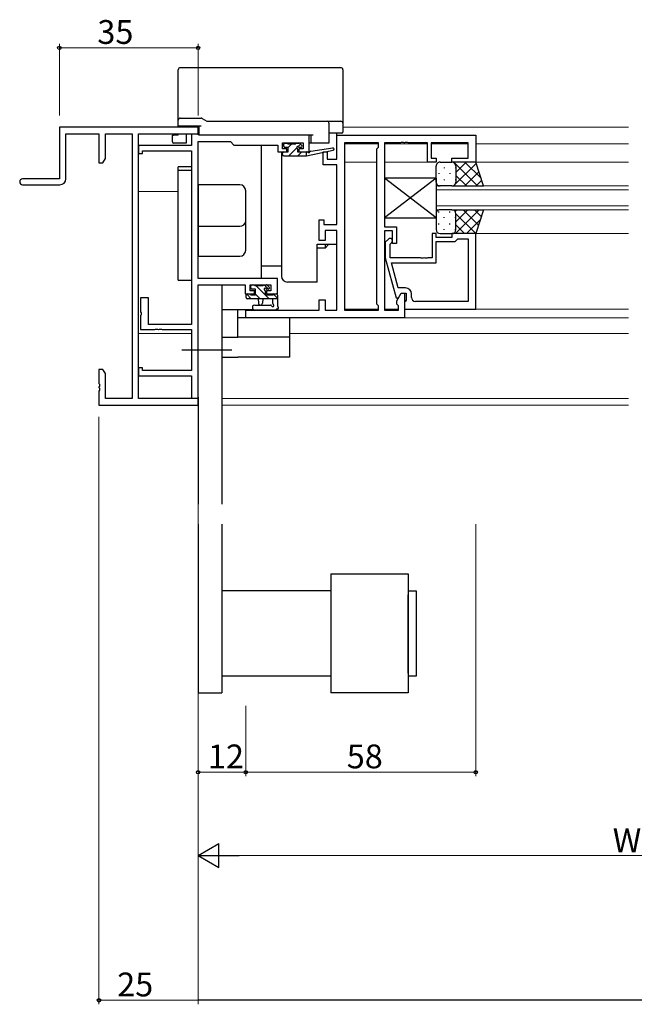
# Model space of a CAD drawing. Extents: x 0 to 1587, y 0 to 1128.
# Drawn here: x 742 to 897, y 588 to 836 of the extents above; entities that cross this region are included whole.
import ezdxf

# ---------------------------------------------------------------- set-up
doc = ezdxf.new("R2010")
doc.units = 0
doc.linetypes.add('YCENTER_1', pattern=[13, 10, -1, 1, -1])
for name, color, linetype, lineweight in [('YKK_11', 7, 'CONTINUOUS', 30), ('YKK_12', 2, 'CONTINUOUS', 13), ('YKK_13', 4, 'CONTINUOUS', 30), ('YKK_D', 6, 'CONTINUOUS', 13)]:
    doc.layers.add(name, color=color, linetype=linetype, lineweight=lineweight)
doc.styles.get("Standard").update_dxf_attribs({"font": 'ROMANS.SHX', "bigfont": 'EXTFONT.SHX'})

msp = doc.modelspace()

# ---------------------------------------------------------------- linework, layer by layer
at = {"layer": 'YKK_11', "linetype": 'ByBlock', "lineweight": -2, "ltscale": 0.5}
for p, q in [((787.37, 809.27), (752.37, 809.27)), ((752.37, 809.27), (752.37, 796.27)), ((787.37, 807.64), (787.37, 809.27)), ((754, 796.27), (754, 807.64)), ((754, 807.64), (762.37, 807.64)), ((762.37, 807.64), (762.37, 800.27)), ((764, 801.36), (764, 807.64)), ((764, 807.64), (770.74, 807.64)), ((770.74, 807.64), (770.74, 740.9)), ((772.37, 740.9), (772.37, 807.64)), ((772.37, 807.64), (787.37, 807.64)), ((787.07, 807.57), (785.74, 807.57)), ((785.74, 807.57), (785.74, 804.67)), ((787.33, 807.42), (787.07, 807.57)), ((787.59, 807.27), (787.33, 807.42)), ((815.37, 807.27), (787.59, 807.27)), ((815.37, 803.07), (815.37, 807.27)), ((822.37, 801.27), (822.37, 807.27)), ((822.37, 807.27), (857.37, 807.27)), ((857.37, 807.27), (857.37, 800.47)), ((785.74, 804.67), (772.37, 804.67)), ((772.37, 804.67), (772.37, 802.67)), ((787.37, 771.17), (787.37, 805.64)), ((787.37, 805.64), (795.5, 805.64)), ((795.5, 805.64), (796.37, 804.77)), ((796.37, 804.77), (807.47, 804.77)), ((807.47, 804.77), (807.47, 803.07)), ((808.67, 803.87), (808.67, 805.34)), ((808.67, 805.34), (813.87, 805.34)), ((809.77, 803.87), (808.67, 803.87)), ((809.77, 803.07), (809.77, 803.87)), ((813.87, 803.87), (812.77, 803.87)), ((812.77, 803.87), (812.77, 803.07)), ((813.87, 805.34), (813.87, 803.87)), ((824.3, 805.34), (824.3, 763.2)), ((824.3, 805.34), (824.3, 763.2)), ((832.87, 805.34), (824.3, 805.34)), ((832.44, 803.84), (832.87, 804.27)), ((832.87, 804.27), (832.87, 805.34)), ((838.41, 805.34), (834.37, 805.34)), ((834.37, 805.34), (834.37, 784.17)), ((838.59, 805.46), (838.41, 805.34)), ((839.14, 805.46), (838.59, 805.46)), ((839.33, 805.34), (839.14, 805.46)), ((839.41, 805.34), (839.33, 805.34)), ((839.59, 805.46), (839.41, 805.34)), ((840.14, 805.46), (839.59, 805.46)), ((840.33, 805.34), (840.14, 805.46)), ((845.17, 805.34), (840.33, 805.34)), ((845.17, 800.47), (845.17, 805.34)), ((855.44, 805.34), (846.17, 805.34)), ((846.17, 805.34), (846.17, 801.47)), ((855.44, 801.47), (855.44, 805.34)), ((772.37, 802.67), (773.37, 802.67)), ((773.37, 802.67), (773.37, 803.37)), ((773.37, 803.37), (785.74, 803.37)), ((785.74, 803.37), (785.74, 759.57)), ((807.47, 803.07), (809.77, 803.07)), ((812.77, 803.07), (815.37, 803.07)), ((818.87, 799.77), (818.87, 803.07)), ((818.87, 803.07), (819.87, 803.07)), ((819.87, 803.07), (819.87, 801.27)), ((832.44, 764.7), (832.44, 803.84)), ((846.17, 801.47), (847.37, 801.47)), ((847.37, 801.47), (847.37, 800.47)), ((851.37, 800.47), (851.37, 801.47)), ((851.37, 801.47), (855.44, 801.47)), ((762.37, 800.27), (763.37, 800.27)), ((763.37, 800.27), (764, 801.36)), ((822.37, 799.77), (818.87, 799.77)), ((819.87, 801.27), (822.37, 801.27)), ((822.37, 784.77), (822.37, 799.77)), ((847.37, 800.47), (845.17, 800.47)), ((857.37, 800.47), (851.37, 800.47)), ((752.37, 796.27), (743.12, 796.27)), ((743.12, 794.77), (752.5, 794.77)), ((817.87, 780.77), (817.87, 785.97)), ((817.87, 785.97), (819.07, 785.97)), ((819.07, 785.97), (819.07, 784.77)), ((819.07, 784.77), (822.37, 784.77)), ((834.37, 784.17), (837.37, 784.17)), ((837.37, 784.17), (837.37, 779.97)), ((822.37, 783.27), (819.37, 783.27)), ((819.37, 783.27), (819.37, 780.77)), ((822.37, 763.2), (822.37, 783.27)), ((836.37, 783.17), (834.37, 783.17)), ((834.37, 783.17), (834.37, 763.2)), ((836.37, 779.97), (836.37, 783.17)), ((847.37, 782.47), (846.37, 782.47)), ((846.37, 782.47), (846.37, 776.37)), ((847.37, 781.47), (847.37, 782.47)), ((857.37, 782.47), (851.37, 782.47)), ((851.37, 782.47), (851.37, 781.47)), ((857.37, 763.47), (857.37, 782.47)), ((819.37, 780.77), (817.87, 780.77)), ((835.34, 781.09), (834.57, 780.32)), ((834.57, 780.32), (834.57, 776.37)), ((835.77, 779.82), (836.19, 780.24)), ((835.77, 776.37), (835.77, 779.82)), ((837.37, 779.97), (836.37, 779.97)), ((851.37, 781.47), (847.37, 781.47)), ((847.37, 775.07), (847.37, 780.47)), ((847.37, 780.47), (852.17, 780.47)), ((852.17, 780.47), (852.67, 780.97)), ((852.67, 780.97), (852.87, 781.17)), ((852.87, 781.17), (855.44, 781.17)), ((855.44, 781.17), (855.44, 765.4)), ((855.44, 781.17), (855.44, 765.4)), ((834.57, 776.37), (837.28, 766.27)), ((843.41, 776.37), (835.77, 776.37)), ((837.85, 768.77), (836.16, 775.07)), ((836.16, 775.07), (847.37, 775.07)), ((843.59, 776.25), (843.41, 776.37)), ((844.14, 776.25), (843.59, 776.25)), ((844.33, 776.37), (844.14, 776.25)), ((844.41, 776.37), (844.33, 776.37)), ((844.59, 776.25), (844.41, 776.37)), ((845.14, 776.25), (844.59, 776.25)), ((845.33, 776.37), (845.14, 776.25)), ((846.37, 776.37), (845.33, 776.37)), ((807.37, 771.17), (787.37, 771.17)), ((787.37, 740.97), (787.37, 769.54)), ((787.37, 769.54), (799.27, 769.54)), ((799.27, 769.54), (799.27, 767.27)), ((800.47, 768.07), (800.47, 769.54)), ((800.47, 769.54), (805.74, 769.54)), ((805.74, 769.54), (805.74, 768.07)), ((807.37, 767.27), (807.37, 771.17)), ((799.27, 767.27), (801.57, 767.27)), ((801.57, 768.07), (800.47, 768.07)), ((801.57, 767.27), (801.57, 768.07)), ((805.74, 768.07), (804.57, 768.07)), ((804.57, 768.07), (804.57, 767.27)), ((804.57, 767.27), (807.37, 767.27)), ((837.44, 765.51), (838.57, 767.47)), ((839.67, 768.77), (837.85, 768.77)), ((837.88, 766.27), (838.57, 767.47)), ((838.57, 767.47), (839.37, 767.47)), ((838.57, 767.47), (839.87, 767.47)), ((839.37, 767.47), (839.37, 761.27)), ((839.87, 767.47), (839.87, 765.67)), ((841.17, 766.4), (841.17, 767.27)), ((774.87, 766.27), (772.87, 766.27)), ((772.87, 766.27), (772.87, 762.73)), ((774.87, 759.57), (774.87, 766.27)), ((817.87, 763.2), (817.87, 765.77)), ((817.87, 765.77), (819.37, 765.77)), ((819.37, 765.77), (819.37, 763.2)), ((832.87, 764.27), (832.44, 764.7)), ((832.87, 763.2), (832.87, 764.27)), ((837.28, 766.27), (837.88, 766.27)), ((837.44, 764.7), (837.44, 765.51)), ((837.87, 764.27), (837.44, 764.7)), ((837.87, 763.2), (837.87, 764.27)), ((839.67, 765.47), (839.37, 765.17)), ((839.37, 765.17), (839.37, 763.47)), ((839.87, 765.67), (839.67, 765.47)), ((855.44, 765.4), (842.17, 765.4)), ((772.87, 762.73), (772.99, 762.54)), ((772.99, 761.99), (772.87, 761.81)), ((772.87, 761.81), (772.87, 758.27)), ((772.99, 762.54), (772.99, 761.99)), ((799.37, 761.27), (799.37, 763.2)), ((799.37, 763.2), (817.87, 763.2)), ((819.37, 763.2), (822.37, 763.2)), ((824.3, 763.2), (832.87, 763.2)), ((834.37, 763.2), (837.87, 763.2)), ((839.37, 763.47), (857.37, 763.47)), ((785.74, 759.57), (774.87, 759.57)), ((839.37, 761.27), (799.37, 761.27)), ((772.87, 758.27), (776.41, 758.27)), ((776.41, 758.27), (776.59, 758.39)), ((776.59, 758.39), (777.14, 758.39)), ((777.14, 758.39), (777.33, 758.27)), ((777.33, 758.27), (777.41, 758.27)), ((777.41, 758.27), (777.59, 758.39)), ((777.59, 758.39), (778.14, 758.39)), ((778.14, 758.39), (778.33, 758.27)), ((778.33, 758.27), (785.74, 758.27)), ((785.74, 758.27), (785.74, 747.97)), ((763.37, 748.27), (762.37, 748.27)), ((762.37, 748.27), (762.37, 744.73)), ((764, 747.18), (763.37, 748.27)), ((764, 740.9), (764, 747.18)), ((773.37, 748.67), (772.37, 748.67)), ((772.37, 748.67), (772.37, 746.67)), ((773.37, 747.97), (773.37, 748.67)), ((785.74, 747.97), (773.37, 747.97)), ((762.37, 744.73), (762.49, 744.54)), ((762.49, 744.54), (762.49, 743.99)), ((772.37, 746.67), (785.74, 746.67)), ((785.74, 746.67), (785.74, 740.97)), ((762.49, 743.99), (762.37, 743.81)), ((762.37, 743.81), (762.37, 743.73)), ((762.37, 743.73), (762.49, 743.54)), ((762.49, 742.99), (762.37, 742.81)), ((762.37, 742.81), (762.37, 739.27)), ((762.49, 743.54), (762.49, 742.99)), ((770.74, 740.9), (764, 740.9)), ((787.37, 740.9), (772.37, 740.9)), ((785.74, 740.97), (787.37, 740.97)), ((787.37, 739.27), (787.37, 740.9)), ((762.37, 739.27), (787.37, 739.27))]:
    msp.add_line(p, q, dxfattribs=at)
for centre, radius, start, end in [((743.12, 795.52), 0.75, 90, 270), ((752.5, 796.27), 1.5, 270, 360), ((835.77, 780.67), 0.6, 315, 135), ((839.67, 767.27), 1.5, 0, 90), ((842.17, 766.4), 1, 180, 270)]:
    msp.add_arc(centre, radius, start, end, dxfattribs=at)
at = {"layer": 'YKK_12'}
for p, q in [((823.87, 809.27), (895.87, 809.27)), ((824.3, 805.07), (832.87, 805.07)), ((834.37, 805.07), (845.17, 805.07)), ((846.17, 805.07), (855.44, 805.07)), ((857.37, 805.07), (895.87, 805.07)), ((824.3, 800.47), (832.44, 800.47)), ((834.37, 800.47), (845.87, 800.47)), ((856.87, 800.47), (895.87, 800.47)), ((895.87, 794.47), (847.37, 794.47)), ((847.37, 794.47), (847.37, 788.47)), ((772.37, 793.07), (782.37, 793.07)), ((847.37, 793.47), (895.87, 793.47)), ((895.87, 789.47), (847.37, 789.47)), ((847.37, 788.47), (895.87, 788.47)), ((895.87, 782.47), (856.87, 782.47)), ((824.3, 763.47), (832.87, 763.47)), ((834.37, 763.47), (837.87, 763.47)), ((857.07, 763.47), (895.87, 763.47)), ((839.07, 761.27), (895.87, 761.27)), ((785.74, 757.27), (772.37, 757.27)), ((895.87, 757.27), (810.37, 757.27)), ((787.07, 740.9), (787.37, 740.9)), ((793.37, 740.9), (895.87, 740.9)), ((787.07, 739.27), (787.37, 739.27)), ((793.37, 739.27), (895.87, 739.27))]:
    msp.add_line(p, q, dxfattribs=at)
at = {"layer": 'YKK_13'}
for p, q in [((782.37, 811.44), (782.37, 823.77)), ((823.37, 824.27), (782.87, 824.27)), ((823.87, 823.77), (823.87, 810.66)), ((782.37, 811.07), (782.37, 811.44)), ((782.87, 811.57), (788.15, 811.57)), ((788.4, 811.5), (789.55, 810.83)), ((782.37, 809.57), (782.37, 811.07)), ((782.87, 809.57), (782.37, 809.57)), ((782.37, 809.27), (782.37, 809.57)), ((788.17, 809.57), (782.87, 809.57)), ((784.37, 809.57), (784.37, 809.27)), ((787.57, 809.27), (784.67, 809.27)), ((787.67, 807.27), (787.67, 809.57)), ((789.8, 810.77), (819.87, 810.77)), ((819.87, 810.77), (820.67, 810.77)), ((820.37, 810.27), (820.37, 809.57)), ((820.37, 809.57), (820.37, 805.27)), ((820.67, 810.77), (823.37, 810.77)), ((823.87, 810.66), (823.87, 810.27)), ((823.87, 810.27), (823.87, 809.57)), ((823.87, 809.57), (823.87, 808.07)), ((780.87, 805.57), (780.87, 807.27)), ((780.87, 807.27), (781.17, 807.27)), ((782.37, 807.27), (781.17, 807.27)), ((782.37, 807.27), (782.37, 807.64)), ((784.37, 807.64), (784.37, 805.53)), ((786.37, 807.64), (786.37, 807.57)), ((788.17, 807.27), (787.67, 807.27)), ((816.37, 807.27), (788.17, 807.27)), ((815.87, 805.27), (815.87, 807.27)), ((820.67, 807.77), (820.37, 807.77)), ((823.37, 807.77), (820.67, 807.77)), ((822.37, 801.57), (822.37, 807.77)), ((823.57, 807.77), (823.37, 807.77)), ((784.37, 805.27), (781.17, 805.27)), ((784.37, 805.53), (784.37, 805.27)), ((803.37, 771.77), (803.37, 804.77)), ((808.97, 804.47), (808.97, 804.97)), ((809.27, 805.27), (809.77, 805.27)), ((810.07, 804.17), (809.27, 804.17)), ((809.97, 805.07), (811.97, 805.07)), ((810.07, 803.07), (810.07, 804.17)), ((812.17, 805.27), (812.77, 805.27)), ((813.27, 804.17), (812.93, 804.17)), ((812.98, 805.18), (813.48, 804.68)), ((815.87, 805.27), (815.37, 805.27)), ((815.78, 803.24), (821.32, 804.06)), ((816.37, 805.27), (815.87, 805.27)), ((819.87, 805.27), (816.37, 805.27)), ((820.37, 805.27), (819.87, 805.27)), ((808.37, 803.07), (808.37, 771.77)), ((808.67, 802.37), (808.67, 802.77)), ((808.97, 803.07), (810.07, 803.07)), ((808.97, 802.07), (814.67, 802.07)), ((812.47, 803.71), (812.47, 803.07)), ((812.47, 803.07), (814.67, 803.07)), ((814.67, 802.07), (821.43, 803.47)), ((814.67, 803.07), (814.75, 803.08)), ((814.67, 802.07), (814.67, 803.07)), ((782.37, 770.77), (782.37, 799.27)), ((785.74, 799.27), (782.37, 799.27)), ((822.37, 785.07), (822.37, 799.47)), ((847.37, 795.47), (847.37, 799.47)), ((848.37, 800.47), (851.37, 800.47)), ((857.37, 800.47), (851.37, 800.47)), ((852.37, 799.47), (852.37, 795.47)), ((852.37, 799.47), (852.37, 795.47)), ((859.37, 794.47), (857.37, 800.47)), ((782.37, 798.43), (785.74, 798.43)), ((847.37, 786.47), (834.37, 796.47)), ((847.37, 796.47), (834.37, 786.47)), ((834.37, 796.47), (834.37, 786.47)), ((847.37, 796.47), (834.37, 796.47)), ((847.37, 796.47), (847.37, 786.47)), ((797.87, 794.77), (787.37, 794.77)), ((787.37, 794.77), (787.37, 776.77)), ((851.37, 794.47), (848.37, 794.47)), ((851.37, 794.47), (859.37, 794.47)), ((799.37, 785.63), (799.37, 793.27)), ((847.37, 787.47), (847.37, 783.47)), ((851.37, 788.47), (848.37, 788.47)), ((851.37, 788.47), (859.37, 788.47)), ((852.37, 783.47), (852.37, 787.47)), ((852.37, 783.47), (852.37, 787.47)), ((859.37, 788.47), (857.37, 782.47)), ((787.37, 784.33), (797.87, 784.33)), ((799.37, 778.27), (799.37, 785.63)), ((834.37, 786.47), (847.37, 786.47)), ((822.37, 779.77), (822.37, 782.97)), ((848.37, 782.47), (851.37, 782.47)), ((857.37, 782.47), (851.37, 782.47)), ((817.37, 770.27), (817.37, 779.77)), ((817.37, 779.77), (822.37, 779.77)), ((820.37, 779.77), (819.37, 778.77)), ((819.37, 779.77), (819.37, 778.77)), ((787.37, 776.77), (797.87, 776.77)), ((819.37, 778.77), (817.37, 778.77)), ((808.37, 774.27), (803.37, 774.27)), ((782.37, 770.77), (785.74, 770.77)), ((793.37, 769.54), (793.37, 714.27)), ((800.67, 768.77), (800.67, 769.27)), ((800.97, 769.57), (801.47, 769.57)), ((801.67, 769.37), (803.77, 769.37)), ((803.97, 769.57), (804.57, 769.57)), ((804.78, 769.48), (805.28, 768.98)), ((817.37, 770.27), (809.87, 770.27)), ((799.47, 766.37), (799.47, 766.97)), ((799.77, 767.27), (800.37, 767.27)), ((800.57, 767.07), (801.87, 767.07)), ((801.87, 768.47), (800.97, 768.47)), ((801.87, 767.07), (801.87, 768.47)), ((804.27, 768.01), (804.27, 767.07)), ((804.27, 767.07), (806.27, 767.07)), ((805.07, 768.47), (804.73, 768.47)), ((806.47, 767.27), (807.07, 767.27)), ((807.37, 766.97), (807.37, 764.29)), ((807.37, 766.07), (799.77, 766.07)), ((801.64, 764.47), (805.6, 764.47)), ((802.47, 766.07), (802.57, 764.92)), ((803.67, 766.07), (803.57, 764.92)), ((806.17, 764.89), (806.17, 766.07)), ((801.36, 763.27), (793.37, 763.27)), ((797.37, 756.37), (797.37, 763.27)), ((801.64, 763.27), (806.8, 763.27)), ((810.37, 761.27), (797.37, 761.27)), ((810.37, 761.27), (810.37, 751.37)), ((793.37, 756.37), (797.37, 756.37)), ((810.37, 756.36), (797.37, 756.36)), ((793.37, 751.37), (797.37, 751.37)), ((810.37, 751.37), (797.37, 751.37)), ((787.37, 741.27), (787.37, 714.27)), ((787.37, 709.27), (787.37, 666.73)), ((793.37, 709.27), (793.37, 666.73)), ((820.87, 696.73), (840.37, 696.73)), ((820.87, 696.73), (820.87, 666.73)), ((840.37, 696.73), (840.37, 666.73)), ((820.87, 692.48), (793.37, 692.48)), ((840.37, 692.48), (842.37, 692.48)), ((842.37, 692.48), (842.37, 670.98)), ((840.37, 691.48), (840.37, 671.98)), ((840.37, 671.73), (840.37, 691.48)), ((820.87, 670.98), (793.37, 670.98)), ((842.37, 670.98), (840.37, 670.98)), ((787.37, 666.73), (793.37, 666.73)), ((840.37, 666.73), (820.87, 666.73))]:
    msp.add_line(p, q, dxfattribs=at)
at = {"layer": 'YKK_13', "linetype": 'Continuous'}
for p, q in [((810.07, 804.15), (810.99, 805.07)), ((810.23, 802.07), (812.24, 804.07)), ((812.57, 804.4), (813.16, 805)), ((808.67, 802.75), (808.99, 803.07)), ((812.48, 802.07), (813.48, 803.07)), ((849.45, 799.15), (849.45, 798.95)), ((851.79, 794.47), (857.47, 800.15)), ((851.84, 800.47), (857.84, 794.47)), ((851.95, 800.28), (852.13, 800.47)), ((852.28, 799.15), (852.28, 798.95)), ((852.37, 797.88), (854.96, 800.47)), ((854.66, 800.47), (858.72, 796.41)), ((848.03, 797.73), (848.03, 797.53)), ((850.86, 797.73), (850.86, 797.53)), ((852.37, 797.11), (855.01, 794.47)), ((854.62, 794.47), (858.18, 798.03)), ((848.03, 794.7), (848.03, 794.53)), ((849.45, 796.12), (849.45, 795.92)), ((850.86, 794.7), (850.86, 794.5)), ((851.97, 794.67), (852.18, 794.47)), ((852.28, 796.12), (852.28, 795.92)), ((857.45, 794.47), (858.89, 795.91)), ((848.03, 787.83), (848.03, 788.03)), ((849.45, 786.42), (849.45, 786.62)), ((850.86, 787.83), (850.86, 788.03)), ((851.39, 788.47), (851.39, 788.47)), ((852.17, 788.06), (852.58, 788.47)), ((852.24, 782.47), (858.24, 788.47)), ((852.28, 786.42), (852.28, 786.62)), ((852.37, 785.43), (855.41, 788.47)), ((852.37, 787.49), (857.37, 782.48)), ((854.22, 788.47), (858.08, 784.6)), ((857.05, 788.47), (858.79, 786.73)), ((848.03, 784.8), (848.03, 785)), ((850.86, 784.8), (850.86, 785)), ((852.37, 784.66), (854.56, 782.47)), ((855.06, 782.47), (858.52, 785.92)), ((849.45, 783.39), (849.45, 783.59)), ((851.68, 782.52), (851.73, 782.47)), ((852.28, 783.39), (852.28, 783.59)), ((805.26, 766.07), (801.96, 769.37)), ((805.1, 768.47), (804, 769.57)), ((800.77, 766.07), (799.61, 767.22)), ((803.01, 766.07), (801.87, 767.21)), ((807.37, 766.2), (806.34, 767.22))]:
    msp.add_line(p, q, dxfattribs=at)
at = {"layer": 'YKK_13', "linetype": 'YCENTER_1', "ltscale": 1.5}
msp.add_line((783.24, 753.17), (795.87, 753.17), dxfattribs=at)
at = {"layer": 'YKK_13'}
for centre, radius, start, end in [((782.87, 823.77), 0.5, 90, 180), ((823.37, 823.77), 0.5, 0, 90), ((782.87, 811.07), 0.5, 90, 180), ((788.15, 811.07), 0.5, 60, 90), ((788.15, 811.08), 0.488, 60.7382, 89.9808), ((789.8, 811.27), 0.5, 240, 270), ((819.87, 810.27), 0.5, 0, 90), ((823.37, 810.27), 0.5, 0, 90), ((823.57, 808.07), 0.3, 270, 0), ((781.17, 805.57), 0.3, 180, 270), ((809.27, 804.97), 0.3, 90, 180), ((809.27, 804.47), 0.3, 180, 270), ((809.77, 805.07), 0.2, 0, 90), ((812.17, 805.07), 0.2, 90, 180), ((812.47, 804.17), 0.25, 33.0557, 236.9443), ((812.17, 803.71), 0.3, 0, 56.9443), ((812.93, 804.47), 0.3, 213.0557, 270), ((812.77, 804.97), 0.3, 45, 90), ((813.27, 804.47), 0.3, 270, 45), ((821.37, 803.77), 0.3, 281.7498, 98.4494), ((808.97, 802.77), 0.3, 90, 180), ((808.97, 802.37), 0.3, 180, 270), ((814.8, 802.79), 0.3, 39.1975, 99.1975), ((815.27, 803.16), 0.3, 219.1975, 338.4494), ((815.82, 802.94), 0.3, 98.4494, 158.4494), ((848.37, 799.47), 1, 89.9999, 179.9999), ((851.37, 799.47), 1, 359.9999, 89.9999), ((851.37, 799.47), 1, 359.9999, 89.9999), ((797.87, 793.27), 1.5, 0, 90), ((848.37, 795.47), 1, 179.9999, 269.9999), ((851.37, 795.47), 1, 269.9999, 359.9999), ((851.37, 795.47), 1, 269.9999, 359.9999), ((848.37, 787.47), 1, 90.0001, 180.0001), ((851.37, 787.47), 1, 0.0001, 90.0001), ((851.37, 787.47), 1, 0.0001, 90.0001), ((797.96, 785.74), 1.41, 266.1887, 355.5981), ((848.37, 783.47), 1, 180.0001, 270.0001), ((851.37, 783.47), 1, 270.0001, 0.0001), ((851.37, 783.47), 1, 270.0001, 0.0001), ((797.87, 778.27), 1.5, 270, 0), ((801.87, 771.77), 1.5, 336.4218, 0), ((809.87, 771.77), 1.5, 180, 270), ((800.97, 769.27), 0.3, 90, 180), ((801.47, 769.37), 0.2, 0, 90), ((803.97, 769.37), 0.2, 90, 180), ((804.57, 769.27), 0.3, 45, 90), ((799.77, 766.97), 0.3, 90, 180), ((800.37, 767.07), 0.2, 0, 90), ((800.97, 768.77), 0.3, 180, 270), ((804.27, 768.47), 0.25, 33.0557, 236.9443), ((803.97, 768.01), 0.3, 0, 56.9443), ((804.73, 768.77), 0.3, 213.0557, 270), ((805.07, 768.77), 0.3, 270, 45), ((806.47, 767.07), 0.2, 90, 180), ((807.07, 766.97), 0.3, 0, 90), ((799.77, 766.37), 0.3, 180, 270), ((801.64, 763.87), 0.6, 90.0402, 270.0402), ((803.07, 764.97), 0.5, 185.0921, 354.9079), ((805.6, 764.17), 0.3, 19.1898, 90.0402), ((806.17, 764.37), 0.3, 199.1898, 60), ((806.47, 764.89), 0.3, 180, 240), ((807.67, 764.29), 0.3, 180, 240), ((806.8, 763.57), 0.3, 270, 319.4712), ((807.26, 763.18), 0.3, 79.4712, 139.4712), ((807.37, 763.77), 0.3, 259.4712, 60)]:
    msp.add_arc(centre, radius, start, end, dxfattribs=at)
for points, knots in [([(784.67, 809.27), (784.58, 809.27), (784.5, 809.27), (784.4, 809.27), (784.37, 809.27), (784.37, 809.27)], [0, 0, 0, 0, 0.5, 0.5, 1, 1, 1, 1]), ([(787.67, 809.27), (787.64, 809.27), (787.61, 809.27), (787.58, 809.27), (787.57, 809.27)], [0, 0, 0, 0, 0.739578, 1, 1, 1, 1])]:
    msp.add_open_spline(points, degree=3, knots=knots, dxfattribs=at)
at = {"layer": 'YKK_D'}
for p, q in [((752.37, 812.27), (752.37, 830.27)), ((787.37, 829.27), (752.37, 829.27)), ((787.37, 812.27), (787.37, 830.27)), ((762.37, 736.27), (762.37, 588.27)), ((787.37, 736.27), (787.37, 588.27)), ((857.37, 709.27), (857.37, 645.73)), ((787.37, 664.01), (787.37, 645.73)), ((787.37, 664.01), (787.37, 624.77)), ((799.37, 663.47), (799.37, 645.73)), ((799.37, 663.47), (799.37, 645.73)), ((787.37, 646.73), (799.37, 646.73)), ((799.37, 646.73), (857.37, 646.73)), ((793.37, 625.77), (1001.37, 625.77)), ((787.37, 589.27), (762.37, 589.27))]:
    msp.add_line(p, q, dxfattribs=at)
at = {"layer": 'YKK_D', "lineweight": -2}
for p, q in [((787.37, 625.77), (792.56, 628.77)), ((792.56, 622.77), (792.56, 628.77)), ((787.37, 625.77), (792.56, 622.77)), ((787.37, 625.77), (797.76, 625.77)), ((1287.37, 589.27), (787.37, 589.27))]:
    msp.add_line(p, q, dxfattribs=at)
at = {"layer": 'YKK_D', "linetype": 'ByBlock', "lineweight": -2}
for centre in [(752.37, 829.27), (787.37, 829.27), (787.37, 646.73), (799.37, 646.73), (799.37, 646.73), (857.37, 646.73), (762.37, 589.27)]:
    msp.add_circle(centre, 0.425, dxfattribs=at)

# ---------------------------------------------------------------- texts
at = {"layer": 'YKK_D'}
for s, p in [('35', (761.96, 830.27)), ('12', (789.85, 647.73)), ('58', (824.85, 647.73)), ('WS1', (891.93, 626.57)), ('25', (766.96, 590.27))]:
    msp.add_text(s, height=6, dxfattribs=at).set_placement(p)

doc.saveas('drawing.dxf')
